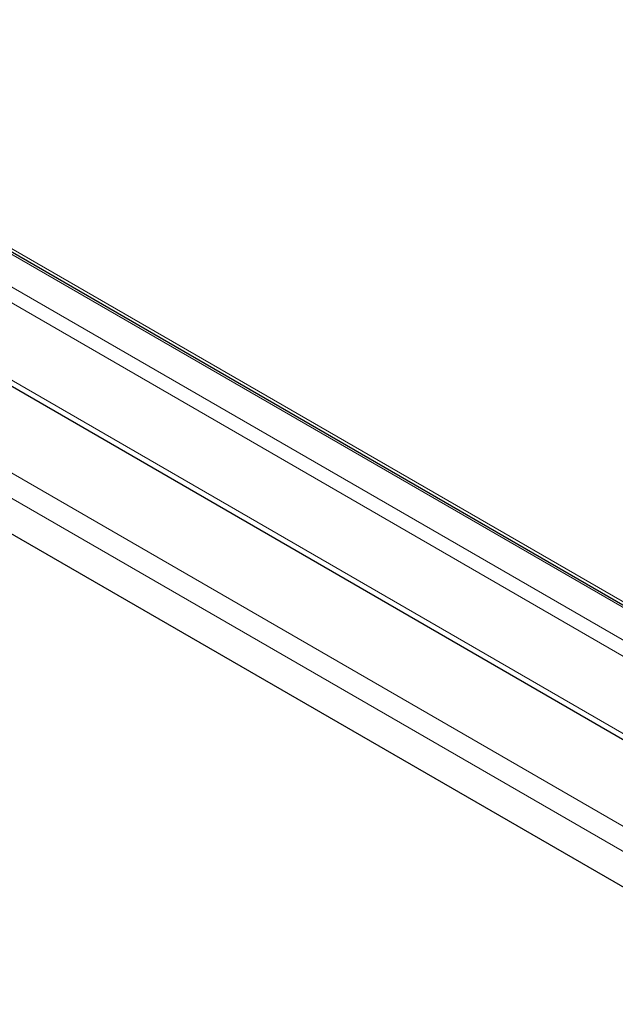
# Model space of a CAD drawing. Units: millimetres. Extents: x 0 to 210, y 0 to 297.
# Drawn here: x 138 to 147, y 90 to 105 of the extents above; entities that cross this region are included whole.
import ezdxf

# ---------------------------------------------------------------- set-up
doc = ezdxf.new("R2010")
doc.units = ezdxf.units.MM
doc.linetypes.add('SLD-Durchgehend', pattern=[0])

msp = doc.modelspace()

# ---------------------------------------------------------------- linework, layer by layer
at = {"color": 8, "linetype": 'SLD-Durchgehend', "lineweight": 18}
for p, q in [((131.65301, 104.53459), (151.71151, 92.95506)), ((131.56524, 104.35664), (151.71151, 92.72645)), ((134.4557, 103.3842), (150.01205, 94.40371)), ((131.56524, 103.24614), (151.71151, 91.61595)), ((150.54586, 94.17661), (135.05632, 103.11853)), ((134.71187, 100.10217), (150.53, 90.97055)), ((134.53509, 99.8368), (150.25362, 90.76269))]:
    msp.add_line(p, q, dxfattribs=at)
at = {"color": 7, "linetype": 'SLD-Durchgehend', "lineweight": 25}
for p, q in [((150.05705, 94.40817), (134.5007, 103.38866)), ((131.61703, 103.13168), (151.71151, 91.53139)), ((149.9714, 90.41527), (136.9039, 97.95898))]:
    msp.add_line(p, q, dxfattribs=at)

doc.saveas('drawing.dxf')
